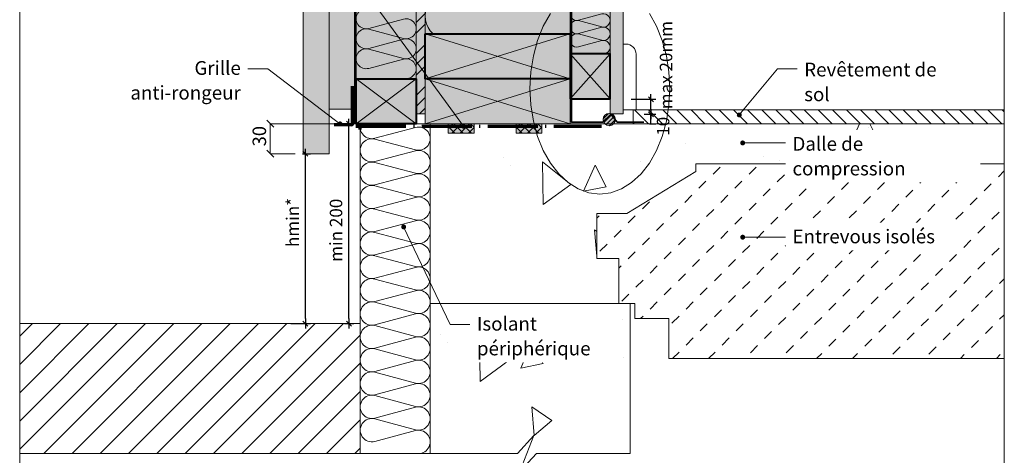
# Model space of a CAD drawing. Units: millimetres. Extents: x 9116 to 31769, y -14457 to -12019.
# Drawn here: x 20361 to 21346, y -13643 to -13207 of the extents above; entities that cross this region are included whole.
import ezdxf

# ---------------------------------------------------------------- set-up
doc = ezdxf.new("R2010")
doc.units = ezdxf.units.MM
doc.header["$LTSCALE"] = 5
doc.linetypes.add('CADWORK_22', pattern=[0])
doc.linetypes.add('CADWORK_5', pattern=[13.2, 10, -1.5, 0.2, -1.5])
doc.layers.add('Ech.1_5', color=7, linetype='Continuous')
doc.styles.add('arial-', font='txt', dxfattribs={"height": 1})
doc.styles.add('arial-z', font='arial.ttf')
doc.dimstyles.new('ISO-25', dxfattribs={"dimtxt": 2.5, "dimasz": 2.5, "dimexe": 1.25, "dimexo": 0.625, "dimtad": 1, "dimtxsty": 'Standard', "dimcen": 2.5, "dimadec": 0, "dimazin": 0, "dimtfac": 1, "dimtmove": 0, "dimatfit": 3, "dimfxl": 1, "dimarcsym": 0})
pattern_1 = [(45, (0, 0), (-4.2094688, 4.2094688), []), (135, (0, 0), (-4.2094688, -4.2094688), [])]

# ---------------------------------------------------------------- blocks, each defined once
blk = doc.blocks.new('cw-line-extremity4')
at = {"linetype": 'Continuous', "lineweight": 5}
h = blk.add_hatch(color=0, dxfattribs=at)
edge = h.paths.add_edge_path()
edge.add_arc((0, 0), 2.5, 0, 360)
blk = doc.blocks.new('cw-dimension-symbol2')
at = {"color": 0, "linetype": 'Continuous', "lineweight": -2}
for p, q in [((-1, 0), (1, 0)), ((-0.5, -0.5), (0.5, 0.5))]:
    blk.add_line(p, q, dxfattribs=at)
blk = doc.blocks.new('*D70')
at = {"layer": 'Defpoints', "color": 0}
for p in [(20690.37, -13310.86), (20732.21, -13310.86), (20686.14, -13510.86)]:
    blk.add_point(p, dxfattribs=at)
at = {"layer": 'Ech.1_5', "color": 0, "linetype": 'Continuous', "lineweight": -2}
for p, q in [((20732.21, -13310.86), (20685.37, -13310.86)), ((20690.37, -13505.86), (20690.37, -13315.86)), ((20686.14, -13510.86), (20695.37, -13510.86))]:
    blk.add_line(p, q, dxfattribs=at)
at = {"layer": 'Ech.1_5', "color": 0, "lineweight": -2, "xscale": 5, "yscale": 5, "zscale": 5}
for p, rotation in [((20690.37, -13310.86), 90), ((20690.37, -13510.86), 270)]:
    blk.add_blockref('cw-dimension-symbol2', p, dxfattribs=dict(at, rotation=rotation))
at = {"layer": 'Ech.1_5', "color": 190, "linetype": 'Continuous', "lineweight": 15, "insert": (20679.12, -13417.5), "char_height": 12.5, "attachment_point": 5, "rotation": 90, "style": 'arial-z'}
blk.add_mtext('min 200', dxfattribs=at)
blk = doc.blocks.new('*D71')
at = {"layer": 'Defpoints', "color": 0}
for p in [(20643.85, -13340.86), (20646.93, -13340.86), (20632.33, -13510.86)]:
    blk.add_point(p, dxfattribs=at)
at = {"layer": 'Ech.1_5', "color": 0, "linetype": 'Continuous', "lineweight": -2}
for p, q in [((20643.85, -13340.86), (20651.93, -13340.86)), ((20646.93, -13505.86), (20646.93, -13345.86)), ((20632.33, -13510.86), (20651.93, -13510.86))]:
    blk.add_line(p, q, dxfattribs=at)
at = {"layer": 'Ech.1_5', "color": 0, "lineweight": -2, "xscale": 5, "yscale": 5, "zscale": 5}
for p, rotation in [((20646.93, -13340.86), 90), ((20646.93, -13510.86), 270)]:
    blk.add_blockref('cw-dimension-symbol2', p, dxfattribs=dict(at, rotation=rotation))
at = {"layer": 'Ech.1_5', "color": 190, "linetype": 'Continuous', "lineweight": 15, "insert": (20635.68, -13409.68), "char_height": 12.5, "attachment_point": 5, "rotation": 90, "style": 'arial-z'}
blk.add_mtext('hmin*', dxfattribs=at)
blk = doc.blocks.new('*D72')
at = {"layer": 'Defpoints', "color": 0}
for p in [(20985.8, -13301.35), (20992.49, -13301.35), (20990.97, -13310.87)]:
    blk.add_point(p, dxfattribs=at)
at = {"layer": 'Ech.1_5', "color": 0, "linetype": 'Continuous', "lineweight": -2}
for p, q in [((20985.8, -13301.35), (20997.49, -13301.35)), ((20992.49, -13310.87), (20992.49, -13301.35)), ((20990.97, -13310.87), (20997.49, -13310.87))]:
    blk.add_line(p, q, dxfattribs=at)
at = {"layer": 'Ech.1_5', "color": 9, "linetype": 'Continuous', "lineweight": 15, "insert": (21006.31, -13313.45), "char_height": 12.5, "attachment_point": 5, "rotation": 90, "style": 'arial-z'}
blk.add_mtext('10', dxfattribs=at)
blk = doc.blocks.new('*D73')
at = {"layer": 'Defpoints', "color": 0}
for p in [(20972.8, -13286.35), (20992.49, -13286.35), (20985.8, -13301.35)]:
    blk.add_point(p, dxfattribs=at)
at = {"layer": 'Ech.1_5', "color": 0, "linetype": 'Continuous', "lineweight": -2}
for p, q in [((20972.8, -13286.35), (20997.49, -13286.35)), ((20992.49, -13296.35), (20992.49, -13291.35)), ((20985.8, -13301.35), (20997.49, -13301.35))]:
    blk.add_line(p, q, dxfattribs=at)
at = {"layer": 'Ech.1_5', "color": 0, "lineweight": -2, "xscale": 5, "yscale": 5, "zscale": 5}
for p, rotation in [((20992.49, -13286.35), 90), ((20992.49, -13301.35), 270)]:
    blk.add_blockref('cw-dimension-symbol2', p, dxfattribs=dict(at, rotation=rotation))
at = {"layer": 'Ech.1_5', "color": 9, "linetype": 'Continuous', "lineweight": 15, "insert": (21009.25, -13252.24), "char_height": 12.5, "attachment_point": 5, "rotation": 90, "style": 'arial-z'}
blk.add_mtext('max 20mm', dxfattribs=at)

msp = doc.modelspace()

# ---------------------------------------------------------------- hatches: boundary and pattern name
at = {"layer": 'Ech.1_5', "linetype": 'Continuous', "lineweight": 20, "true_color": 0xfdf3bf, "transparency": 33554687}
for points in [[(20766.67, -13220.86), (20911.67, -13220.86), (20911.67, -12792.1), (20842.21, -12792.1), (20825.73, -12810.08), (20839.84, -12774.13), (20823.35, -12792.1), (20766.67, -12792.1)], [(20757.67, -12792.1), (20697.68, -12792.1), (20697.68, -13265.86), (20757.67, -13265.86)], [(20951.67, -12792.1), (20911.67, -12792.1), (20911.67, -13240.86), (20951.67, -13240.86)]]:
    msp.add_hatch(color=254, dxfattribs=at).paths.add_polyline_path(points)
at = {"layer": 'Ech.1_5', "linetype": 'Continuous', "lineweight": 20, "true_color": 0xd3d3d3, "transparency": 33554687}
for points in [[(20670.68, -13340.86), (20670.68, -12792.11), (20644.68, -12792.1), (20644.68, -13340.86)], [(20670.68, -13296.27), (20697.68, -13296.27), (20697.68, -12792.1), (20670.68, -12792.1)]]:
    msp.add_hatch(color=254, dxfattribs=at).paths.add_polyline_path(points)
at = {"layer": 'Ech.1_5', "linetype": 'Continuous', "lineweight": 5, "true_color": 0xf8ad2a, "transparency": 33554687}
msp.add_hatch(color=40, dxfattribs=at).paths.add_polyline_path([(20766.67, -12792.1), (20757.67, -12792.1), (20757.67, -13300.86), (20766.67, -13300.86)])
at = {"layer": 'Ech.1_5', "linetype": 'Continuous', "lineweight": 15, "transparency": 33554687}
h = msp.add_hatch(dxfattribs=at)
h.set_pattern_fill('CwHatchPattern_74', color=190, scale=0.6, style=0, pattern_type=2)
h.set_pattern_definition([(45, (0, 0), (-4e-12, 42), []), (45, (0, 10.8), (-4e-12, 42), []), (45, (0, 21.6), (-4e-12, 42), [])])
h.paths.add_polyline_path([(20766.67, -12792.1), (20757.67, -12792.1), (20757.67, -13300.86), (20766.67, -13300.86)])
at = {"layer": 'Ech.1_5', "linetype": 'Continuous', "lineweight": 5, "true_color": 0xdbd7d7, "transparency": 33554687}
msp.add_hatch(color=254, dxfattribs=at).paths.add_polyline_path([(20964.67, -12792.1), (20951.67, -12792.1), (20951.67, -13300.86), (20964.67, -13300.86)])
at = {"layer": 'Ech.1_5', "linetype": 'Continuous', "lineweight": 15, "transparency": 33554687}
h = msp.add_hatch(dxfattribs=at)
h.set_pattern_fill('CwHatchPattern_84', color=190, style=0, pattern_type=2)
h.set_pattern_definition([(0, (0, 0), (0, 70), [0, -70]), (0, (35, 35), (0, 70), [0, -70])])
h.paths.add_polyline_path([(20964.67, -12792.1), (20951.67, -12792.1), (20951.67, -13300.86), (20964.67, -13300.86)])
at = {"layer": 'Ech.1_5', "linetype": 'Continuous', "lineweight": 20, "true_color": 0xbd9c7a, "transparency": 33554687}
for points in [[(20766.67, -13220.86), (20911.67, -13220.86), (20911.67, -13265.86), (20766.67, -13265.86)], [(20697.68, -13265.86), (20757.67, -13265.86), (20757.67, -13310.86), (20697.68, -13310.86)], [(20766.67, -13265.86), (20766.67, -13310.86), (20801.43, -13310.86), (20801.43, -13310.86), (20827.26, -13310.86), (20827.26, -13310.86), (20876.49, -13310.86), (20876.49, -13310.86), (20867.32, -13310.86), (20867.32, -13310.86), (20911.67, -13310.86), (20911.67, -13265.86)]]:
    msp.add_hatch(color=33, dxfattribs=at).paths.add_polyline_path(points)
at = {"layer": 'Ech.1_5', "linetype": 'Continuous', "lineweight": 20, "true_color": 0xeee5dd, "transparency": 33554687}
msp.add_hatch(color=254, dxfattribs=at).paths.add_polyline_path([(20911.67, -13285.86), (20951.67, -13285.86), (20951.67, -13240.86), (20911.67, -13240.86)])
at = {"layer": 'Ech.1_5', "linetype": 'Continuous', "lineweight": 15, "transparency": 33554687}
h = msp.add_hatch(dxfattribs=at)
h.set_pattern_fill('CwHatchPattern_22', color=9, style=0, pattern_type=2)
h.set_pattern_definition([(135, (0, 0), (-7.071068, -7.071068), [])])
h.paths.add_polyline_path([(21346.05, -13310.86), (21346.05, -13296.86), (20974.67, -13296.86), (20974.67, -13310.86)])
h = msp.add_hatch(color=2, dxfattribs=at)
edge = h.paths.add_edge_path()
edge.add_arc((20950.89, -13306.72), 6.16, 360, 540)
edge.add_arc((20950.89, -13306.72), 6.16, 180, 360)
at = {"layer": 'Ech.1_5', "linetype": 'Continuous', "lineweight": 20, "transparency": 33554687}
h = msp.add_hatch(dxfattribs=at)
h.set_pattern_fill('CwHatchPattern_31', scale=0.15, style=0, pattern_type=2)
h.set_pattern_definition([(45, (0, 0), (-2.12132043, 2.12132043), [])])
edge = h.paths.add_edge_path()
edge.add_arc((20950.89, -13306.72), 6.16, 360, 540)
edge.add_arc((20950.89, -13306.72), 6.16, 180, 360)
at = {"layer": 'Ech.1_5', "linetype": 'Continuous', "lineweight": 15, "transparency": 33554687}
h = msp.add_hatch(dxfattribs=at)
h.set_pattern_fill('AR-CONC', color=9, scale=1.5, angle=45, style=0)
h.set_pattern_definition([(95, (20938.48, -13445.86), (210.14, 176.33), [28.575, -314.325]), (40, (20938.48, -13445.86), (-240.03, 165.27), [22.86, -251.46]), (145.45, (20956, -13431.17), (-29.89, 341.6), [24.29, -267.14]), (91.184, (20884.6, -13391.98), (332.12, 242.93), [42.86, -471.49]), (141.64, (20912.27, -13371.74), (-10.63, 514.24), [36.43, -400.7]), (36.18, (20884.6, -13392), (-10.63, 514.24), [34.29, -377.19]), (66, (20925, -13378.51), (269.28, 52.34), [28.575, -314.325]), (11, (20925, -13378.5), (-129.81, 260.91), [22.86, -251.46]), (116.45, (20947.45, -13374.15), (139.47, 313.25), [24.29, -267.13]), (82.5, (20938.48, -13445.86), (-86.408, 92.96), [0, -248.412, 0, -255.27, 0, -252.412]), (52.5, (20938.48, -13445.86), (-35.385, 177.13), [0, -145.542, 0, -242.697, 0, -96.203]), (12.5, (20878.4, -13505.94), (149.892, 137.74), [0, -95.25, 0, -297.18, 0, -394.335]), (2.5, (20851.46, -13532.88), (130.146, 184.084), [0, -123.825, 0, -197.358, 0, -280.035])])
h.paths.add_polyline_path([(20938.48, -13445.86), (20938.48, -13400.86), (20968.48, -13400.86), (21037.48, -13358.86), (21037.48, -13350.86), (21346.05, -13350.87), (21346.05, -13310.86), (20771.67, -13310.86), (20771.67, -13490.86), (20960.48, -13490.86), (20960.48, -13445.86)])
for points in [[(20789.79, -13320.3), (20815.62, -13320.3), (20815.62, -13310.86), (20789.79, -13310.86)], [(20857.67, -13320.3), (20883.5, -13320.3), (20883.5, -13310.86), (20857.67, -13310.86)]]:
    msp.add_hatch(color=2, dxfattribs=at).paths.add_polyline_path(points)
at = {"layer": 'Ech.1_5', "linetype": 'Continuous', "lineweight": 20, "transparency": 33554687}
h = msp.add_hatch(dxfattribs=at)
h.set_pattern_fill('CwHatchPattern_10', scale=1.190618, style=0, pattern_type=2)
h.set_pattern_definition(pattern_1)
h.paths.add_polyline_path([(20789.79, -13320.3), (20815.62, -13320.3), (20815.62, -13310.86), (20789.79, -13310.86)])
h = msp.add_hatch(dxfattribs=at)
h.set_pattern_fill('CwHatchPattern_10', scale=1.190618, style=0, pattern_type=2)
h.set_pattern_definition(pattern_1)
h.paths.add_polyline_path([(20857.67, -13320.3), (20883.5, -13320.3), (20883.5, -13310.86), (20857.67, -13310.86)])
at = {"layer": 'Ech.1_5', "linetype": 'Continuous', "lineweight": 15, "transparency": 33554687}
h = msp.add_hatch(dxfattribs=at)
h.set_pattern_fill('CwUnscalableHatchPattern_72_2.0', color=9, style=0, pattern_type=2)
h.set_pattern_definition([(45, (0, 0), (-36, 36), [10, -10]), (45, (0, 36), (-36, 36), [10, -10])])
h.paths.add_polyline_path([(20938.48, -13400.86), (20938.48, -13445.86), (20960.48, -13445.86), (20960.48, -13490.86), (20976.48, -13490.86), (20976.48, -13505.86), (21010.48, -13505.86), (21010.48, -13545.86), (21346.05, -13545.86), (21346.05, -13350.87), (21037.48, -13350.86), (21037.48, -13358.86), (20968.48, -13400.86)])
h = msp.add_hatch(dxfattribs=at)
h.set_pattern_fill('AR-CONC', color=9, scale=1.5, angle=45, style=0)
h.set_pattern_definition([(95, (20875.53, -13622.88), (210.14, 176.33), [28.57, -314.32]), (40, (20875.53, -13622.88), (-240.03, 165.27), [22.86, -251.46]), (145.45, (20893.04, -13608.2), (-29.89, 341.6), [24.29, -267.14]), (91.18, (20821.65, -13569), (332.1, 242.93), [42.86, -471.49]), (141.64, (20849.33, -13548.76), (-10.63, 514.24), [36.43, -400.7]), (36.18, (20821.65, -13569), (-10.63, 514.24), [34.3, -377.2]), (66, (20862.06, -13555.53), (269.28, 52.34), [28.57, -314.32]), (11, (20862.06, -13555.53), (-129.8, 260.9), [22.86, -251.46]), (116.45, (20884.5, -13551.17), (139.47, 313.25), [24.29, -267.13]), (82.5, (20875.53, -13622.88), (-86.41, 92.96), [0, -248.412, 0, -255.27, 0, -252.412]), (52.5, (20875.53, -13622.88), (-35.38, 177.13), [0, -145.542, 0, -242.697, 0, -96.203]), (12.5, (20815.45, -13682.96), (149.89, 137.74), [0, -95.25, 0, -297.18, 0, -394.335]), (2.5, (20788.51, -13709.9), (130.15, 184.08), [0, -123.825, 0, -197.36, 0, -280.035])])
h.paths.add_polyline_path([(20875.53, -13622.88), (20861.42, -13658.84), (20877.91, -13640.86), (20971.67, -13640.86), (20971.67, -13490.86), (20771.67, -13490.86), (20771.67, -13640.86), (20859.05, -13640.86)])
h = msp.add_hatch(dxfattribs=at)
h.set_pattern_fill('CwHatchPattern_31', color=9, style=0, pattern_type=2)
h.set_pattern_definition([(45, (0, 0), (-14.142136, 14.142136), [])])
h.paths.add_polyline_path([(20701.67, -13510.86), (20361.05, -13510.86), (20361.05, -13640.86), (20701.67, -13640.86)])

# ---------------------------------------------------------------- linework, layer by layer
at = {"layer": 'Ech.1_5', "color": 190, "linetype": 'Continuous', "lineweight": 15}
for p, q in [((20757.67, -13265.86), (20697.68, -13310.86)), ((20757.67, -13310.86), (20697.68, -13265.86)), ((20615.22, -13314.36), (20608.22, -13307.36)), ((20680.69, -13310.86), (20611.54, -13310.86)), ((20611.72, -13340.86), (20611.72, -13310.86)), ((20608.22, -13337.36), (20615.22, -13344.36)), ((20636.66, -13340.86), (20611.54, -13340.86)), ((20688.61, -13510.86), (20635.26, -13510.86))]:
    msp.add_line(p, q, dxfattribs=at)
for points in [[(21346.05, -12590.07), (20361.05, -12590.07), (20361.05, -13945.07), (21346.05, -13945.07), (21346.05, -12590.07)], [(20766.67, -13220.86), (20911.67, -13220.86), (20911.67, -12792.1), (20842.21, -12792.1), (20825.73, -12810.08), (20839.84, -12774.13), (20823.35, -12792.1), (20766.67, -12792.1), (20766.67, -13220.86)], [(20670.68, -13296.27), (20697.68, -13296.27), (20697.68, -12792.1), (20670.68, -12792.1), (20670.68, -13296.27)], [(20757.67, -12792.1), (20697.68, -12792.1), (20697.68, -13265.86), (20757.67, -13265.86), (20757.67, -12792.1)], [(20766.67, -12792.1), (20757.67, -12792.1), (20757.67, -13300.86), (20766.67, -13300.86), (20766.67, -12792.1)], [(20951.67, -12792.1), (20911.67, -12792.1), (20911.67, -13240.86), (20951.67, -13240.86), (20951.67, -12792.1)], [(20964.67, -12792.1), (20951.67, -12792.1), (20951.67, -13300.86), (20964.67, -13300.86), (20964.67, -12792.1)], [(20804.91, -13313.38), (20609.13, -13044.69), (20589.13, -13044.69)], [(20766.67, -13265.86), (20911.67, -13220.86), (20911.67, -13265.86), (20766.67, -13220.86)], [(20911.67, -13285.86), (20951.67, -13285.86), (20951.67, -13240.86), (20911.67, -13240.86), (20911.67, -13285.86)], [(20911.67, -13240.86), (20951.67, -13285.86), (20951.67, -13240.86), (20911.67, -13285.86)], [(20681.45, -13311.06), (20609.13, -13256.06), (20589.13, -13256.06)], [(20697.68, -13265.86), (20757.67, -13265.86), (20757.67, -13310.86), (20697.68, -13310.86), (20697.68, -13265.86)], [(20766.67, -13310.86), (20911.67, -13265.86), (20911.67, -13310.86), (20766.67, -13265.86)]]:
    msp.add_lwpolyline(points, dxfattribs=at)
at = {"layer": 'Ech.1_5', "color": 7, "linetype": 'Continuous', "lineweight": 20}
for points in [[(20670.68, -13340.86), (20670.68, -12792.11), (20644.68, -12792.1), (20644.68, -13340.86), (20670.68, -13340.86)], [(20766.67, -13220.86), (20911.67, -13220.86), (20911.67, -13265.86), (20766.67, -13265.86), (20766.67, -13220.86)], [(20697.68, -13265.86), (20757.67, -13265.86), (20757.67, -13310.86), (20697.68, -13310.86), (20697.68, -13265.86)], [(20766.67, -13265.86), (20766.67, -13310.86), (20801.43, -13310.86), (20801.43, -13310.86), (20827.26, -13310.86), (20827.26, -13310.86), (20876.49, -13310.86), (20876.49, -13310.86), (20867.32, -13310.86), (20867.32, -13310.86), (20911.67, -13310.86), (20911.67, -13265.86), (20766.67, -13265.86)]]:
    msp.add_lwpolyline(points, dxfattribs=at)
at = {"layer": 'Ech.1_5', "color": 140, "linetype": 'CADWORK_22', "lineweight": 35, "ltscale": 0.6, "true_color": 0x16a2f3, "elevation": 2500, "flags": 128}
msp.add_lwpolyline([(20696.17, -12792.1), (20696.17, -13310.86)], dxfattribs=at)
at = {"layer": 'Ech.1_5', "color": 1, "linetype": 'CADWORK_22', "lineweight": 35, "ltscale": 0.6, "flags": 128}
msp.add_lwpolyline([(20913.17, -12792.1), (20913.17, -13309.36), (20944.11, -13309.36), (20952.32, -13301.26), (20958.9, -13309.36), (20985.56, -13309.36)], dxfattribs=at)
at = {"layer": 'Ech.1_5', "color": 190, "linetype": 'Continuous', "lineweight": 15}
for points in [[(20797.09, -13179.59, 0.787508), (20774.63, -13220.86)], [(20747.67, -13265.86, 1.140282), (20745.08, -13246.21), (20710.26, -13255.52, -1.303226), (20710.26, -13236.21), (20745.08, -13245.52, 1.303226), (20745.08, -13226.21), (20710.26, -13235.53, -1.303226), (20710.26, -13216.21), (20745.08, -13225.53, 1.303226), (20745.08, -13206.21), (20710.26, -13215.53, -1.303226), (20710.26, -13196.21)], [(20945, -13240.86, 1.140282), (20943.28, -13227.76), (20920.06, -13233.97, -1.303226), (20920.06, -13221.09), (20943.28, -13227.3, 1.303226), (20943.28, -13214.42), (20920.06, -13220.64, -1.303226), (20920.06, -13207.76), (20943.28, -13213.97, 1.303226), (20943.28, -13201.09), (20920.06, -13207.3, -1.303226), (20920.06, -13194.42)]]:
    msp.add_lwpolyline(points, format="xyb", dxfattribs=at)
at = {"layer": 'Ech.1_5', "color": 190, "linetype": 'Continuous', "lineweight": 15, "elevation": 2500}
for points in [[(20891.99, -13200.67), (20884.86, -13213.3), (20879.12, -13227.46), (20874.92, -13242.8), (20872.36, -13258.94), (20871.5, -13275.5), (20872.36, -13292.05), (20874.92, -13308.2), (20879.12, -13323.54), (20884.86, -13337.7), (20891.99, -13350.32), (20900.34, -13361.11), (20909.7, -13369.78), (20919.85, -13376.14), (20930.52, -13380.02), (20941.47, -13381.32)], [(20941.47, -13381.32), (20952.42, -13380.02), (20963.09, -13376.14), (20973.24, -13369.78), (20982.6, -13361.11), (20990.95, -13350.32), (20998.08, -13337.7), (21003.82, -13323.54), (21008.02, -13308.2), (21010.58, -13292.05), (21011.45, -13275.5), (21010.58, -13258.94), (21008.02, -13242.8), (21003.82, -13227.46), (20998.08, -13213.3), (20990.95, -13200.67)]]:
    msp.add_lwpolyline(points, dxfattribs=at)
at = {"layer": 'Ech.1_5', "color": 5, "linetype": 'Continuous', "lineweight": 40}
for points in [[(20766.67, -13220.86), (20911.67, -13220.86), (20911.67, -13265.86), (20766.67, -13265.86), (20766.67, -13220.86)], [(20911.67, -13285.86), (20951.67, -13285.86), (20951.67, -13240.86), (20911.67, -13240.86), (20911.67, -13285.86)], [(20697.68, -13265.86), (20757.67, -13265.86), (20757.67, -13310.86), (20697.68, -13310.86), (20697.68, -13265.86)]]:
    msp.add_lwpolyline(points, dxfattribs=at)
at = {"layer": 'Ech.1_5', "color": 7, "linetype": 'Continuous', "lineweight": 20}
msp.add_lwpolyline([(20964.67, -13231.2), (20967.67, -13231.2, -0.414214), (20977.67, -13241.2), (20977.67, -13296.86), (20964.67, -13296.86), (20964.67, -13231.2)], format="xyb", dxfattribs=at)
at = {"layer": 'Ech.1_5', "color": 9, "linetype": 'Continuous', "lineweight": 15}
for points in [[(21080.94, -13302.16), (21119.02, -13256.09), (21139.02, -13256.09)], [(21346.05, -13310.86), (21346.05, -13296.86), (20974.67, -13296.86), (20974.67, -13310.86), (21346.05, -13310.86)], [(21084.33, -13330.09), (21107.26, -13330.09), (21127.26, -13330.09)], [(21346.05, -13350.87), (21037.48, -13350.86), (21037.48, -13358.86), (20968.48, -13400.86), (20938.48, -13400.86), (20938.48, -13445.86), (20960.48, -13445.86), (20960.48, -13490.86), (20976.48, -13490.86), (20976.48, -13505.86), (21010.48, -13505.86), (21010.48, -13545.86), (21346.05, -13545.86)], [(20745.17, -13414.16), (20791.57, -13511.77), (20811.57, -13511.77)], [(21084.33, -13424.42), (21107.26, -13424.42), (21127.26, -13424.42)]]:
    msp.add_lwpolyline(points, dxfattribs=at)
at = {"layer": 'Ech.1_5', "color": 8, "linetype": 'Continuous', "lineweight": 70}
msp.add_lwpolyline([(20675.57, -13311.57), (20694.06, -13311.57), (20694.06, -13273.32)], dxfattribs=at)
at = {"layer": 'Ech.1_5', "color": 204, "linetype": 'CADWORK_5', "lineweight": 70, "elevation": 2500, "flags": 128}
msp.add_lwpolyline([(20697.36, -13313.29), (20758.44, -13313.29), (20820.25, -13313.29), (20847.67, -13313.29), (20857.83, -13313.29), (20886.53, -13313.29), (20887.7, -13313.29), (20916.03, -13313.29), (20926.61, -13313.3), (20943.19, -13313.29)], dxfattribs=at)
at = {"layer": 'Ech.1_5', "color": 9, "linetype": 'Continuous', "lineweight": 15, "elevation": 2500}
msp.add_lwpolyline([(20760, -13640.86, 1.140282), (20756.98, -13617.93), (20716.36, -13628.8, -1.303226), (20716.36, -13606.26), (20756.98, -13617.13, 1.303226), (20756.98, -13594.59), (20716.36, -13605.47, -1.303226), (20716.36, -13582.93), (20756.98, -13593.8, 1.303226), (20756.98, -13571.26), (20716.36, -13582.13, -1.303226), (20716.36, -13559.59), (20756.98, -13570.47, 1.303226), (20756.98, -13547.93), (20716.36, -13558.8, -1.303226), (20716.36, -13536.26), (20756.98, -13547.13, 1.303226), (20756.98, -13524.59), (20716.36, -13535.47, -1.303226), (20716.36, -13512.93), (20756.98, -13523.8, 1.303226), (20756.98, -13501.26), (20716.36, -13512.13, -1.303226), (20716.36, -13489.59), (20756.98, -13500.47, 1.303226), (20756.98, -13477.93), (20716.36, -13488.8, -1.303226), (20716.36, -13466.26), (20756.98, -13477.13, 1.303226), (20756.98, -13454.59), (20716.36, -13465.47, -1.303226), (20716.36, -13442.93), (20756.98, -13453.8, 1.303226), (20756.98, -13431.26), (20716.36, -13442.13, -1.303226), (20716.36, -13419.59), (20756.98, -13430.47, 1.303226), (20756.98, -13407.93), (20716.36, -13418.8, -1.303226), (20716.36, -13396.26), (20756.98, -13407.13, 1.303226), (20756.98, -13384.59), (20716.36, -13395.47, -1.303226), (20716.36, -13372.93), (20756.98, -13383.8, 1.303226), (20756.98, -13361.26), (20716.36, -13372.13, -1.303226), (20716.36, -13349.59), (20756.98, -13360.47, 1.303226), (20756.98, -13337.93), (20716.36, -13348.8, -1.303226), (20716.36, -13326.26), (20756.98, -13337.13, 1.303226), (20756.98, -13314.59), (20716.36, -13325.47, -0.586704), (20702.16, -13310.86)], format="xyb", dxfattribs=at)
for points in [[(20771.67, -13310.86), (20701.67, -13310.86), (20701.67, -13640.86), (20771.67, -13640.86), (20771.67, -13310.86)], [(20938.48, -13445.86), (20938.48, -13400.86), (20968.48, -13400.86), (21037.48, -13358.86), (21037.48, -13350.86), (21346.05, -13350.87), (21346.05, -13310.86), (20771.67, -13310.86), (20771.67, -13490.86), (20960.48, -13490.86), (20960.48, -13445.86), (20938.48, -13445.86)], [(20875.53, -13622.88), (20861.42, -13658.84), (20877.91, -13640.86), (20971.67, -13640.86), (20971.67, -13490.86), (20771.67, -13490.86), (20771.67, -13640.86), (20859.05, -13640.86), (20875.53, -13622.88)]]:
    msp.add_lwpolyline(points, dxfattribs=at)
at = {"layer": 'Ech.1_5', "color": 9, "linetype": 'Continuous', "lineweight": 70, "elevation": 2500}
msp.add_lwpolyline([(20701.67, -13316.69), (20701.67, -13311.43), (20709.35, -13311.43)], dxfattribs=at)
at = {"layer": 'Ech.1_5', "color": 7, "linetype": 'Continuous', "lineweight": 5}
for points in [[(20789.79, -13320.3), (20815.62, -13320.3), (20815.62, -13310.86), (20789.79, -13310.86), (20789.79, -13320.3)], [(20857.67, -13320.3), (20883.5, -13320.3), (20883.5, -13310.86), (20857.67, -13310.86), (20857.67, -13320.3)]]:
    msp.add_lwpolyline(points, dxfattribs=at)
at = {"layer": 'Ech.1_5', "color": 7, "linetype": 'Continuous', "lineweight": 20}
msp.add_circle((20950.89, -13306.72), 6.16, dxfattribs=at)
at = {"layer": 'Ech.1_5', "color": 9, "linetype": 'Continuous', "lineweight": 15}
msp.add_3dface([(20701.67, -13510.86, 2500), (20361.05, -13510.86, 2500), (20361.05, -13640.86, 2500), (20701.67, -13640.86, 2500)], dxfattribs=at)

# ---------------------------------------------------------------- block references
at = {"layer": 'Ech.1_5', "color": 9, "lineweight": 15}
for p, rotation in [((21080.94, -13302.16), 50.43001625772921), ((20745.17, -13414.16), 295.4256088925949)]:
    msp.add_blockref('cw-line-extremity4', p, dxfattribs=dict(at, rotation=rotation))
at = {"layer": 'Ech.1_5', "color": 190, "lineweight": 15}
for p, rotation in [((20681.45, -13311.06), 142.7484157410585), ((20804.91, -13313.38), 126.0785629717212)]:
    msp.add_blockref('cw-line-extremity4', p, dxfattribs=dict(at, rotation=rotation))
at = {"layer": 'Ech.1_5', "color": 9, "lineweight": 15}
for p in [(21084.33, -13330.09), (21084.33, -13424.42)]:
    msp.add_blockref('cw-line-extremity4', p, dxfattribs=at)

# ---------------------------------------------------------------- texts
at = {"layer": 'Ech.1_5', "color": 190, "linetype": 'Continuous', "style": 'arial-'}
msp.add_text('30', height=13.5, rotation=90, dxfattribs=at).set_placement((20607.53, -13333.58))

# ---------------------------------------------------------------- dimensions: what is measured, and where the dimension line sits
at = {"layer": 'Ech.1_5', "color": 9, "linetype": 'Continuous', "lineweight": 15}
dim = msp.add_linear_dim(base=(20992.49, -13286.35), p1=(20985.8, -13301.35), p2=(20972.8, -13286.35), angle=270, text='max 20mm', dimstyle='ISO-25', override={"dimtxt": 12.5, "dimasz": 5, "dimexe": 5, "dimexo": 0, "dimgap": 0, "dimdec": 0, "dimlfac": 1, "dimtxsty": 'arial-z', "dimblk": 'cw-dimension-symbol2', "dimclrt": 9, "dimtmove": 2}, dxfattribs=at)
dim.commit()
dim.dimension.update_dxf_attribs({"geometry": '*D73', "text_midpoint": (21009.25, -13252.24), "dimtype": 160, "text_rotation": 90})
at = {"layer": 'Ech.1_5', "color": 190, "linetype": 'Continuous', "lineweight": 15}
for base, p1, p2, text, picture, middle in [((20690.37, -13310.86), (20686.14, -13510.86), (20732.21, -13310.86), 'min 200', '*D70', (20679.12, -13417.5)), ((20646.93, -13340.86), (20632.33, -13510.86), (20643.85, -13340.86), 'hmin*', '*D71', (20635.68, -13409.68))]:
    dim = msp.add_linear_dim(base=base, p1=p1, p2=p2, angle=270, text=text, dimstyle='ISO-25', override={"dimtxt": 12.5, "dimasz": 5, "dimexe": 5, "dimexo": 0, "dimgap": 0, "dimdec": 0, "dimlfac": 1, "dimtxsty": 'arial-z', "dimblk": 'cw-dimension-symbol2', "dimclrt": 190, "dimtmove": 2}, dxfattribs=at)
    dim.commit()
    dim.dimension.update_dxf_attribs({"geometry": picture, "text_midpoint": middle, "dimtype": 160, "text_rotation": 90})
at = {"layer": 'Ech.1_5', "color": 9, "linetype": 'Continuous', "lineweight": 15}
dim = msp.add_linear_dim(base=(20992.49, -13301.35), p1=(20990.97, -13310.87), p2=(20985.8, -13301.35), angle=270, dimstyle='ISO-25', override={"dimtxt": 12.5, "dimasz": 5, "dimexe": 5, "dimexo": 0, "dimgap": 0, "dimdec": 0, "dimlfac": 1, "dimtxsty": 'arial-z', "dimblk": 'cw-dimension-symbol2', "dimclrt": 9, "dimtmove": 2}, dxfattribs=at)
dim.commit()
dim.dimension.update_dxf_attribs({"geometry": '*D72', "text_midpoint": (21006.31, -13313.45), "dimtype": 160, "text_rotation": 90})

# ---------------------------------------------------------------- next in the draw order: texts
at = {"layer": 'Ech.1_5', "color": 4, "linetype": 'Continuous', "true_color": 0x00ffff, "insert": (20582.26, -13248.24), "char_height": 13.75, "width": 153.389, "attachment_point": 3, "line_spacing_factor": 1.08, "style": 'arial-', "bg_fill": 3, "box_fill_scale": 1.5, "bg_fill_color": 9, "bg_fill_true_color": 13158600, "bg_fill_transparency": 33554687}
msp.add_mtext('{\\fArial|b0|i0;\\W1.000000;\\H13.750000;\\c16711848;Grille anti-rongeur}', dxfattribs=at)
at = {"layer": 'Ech.1_5', "color": 253, "linetype": 'Continuous', "true_color": 0x999999, "char_height": 13.75, "attachment_point": 1, "line_spacing_factor": 1.08, "style": 'arial-', "bg_fill": 3, "box_fill_scale": 1.5, "bg_fill_color": 9, "bg_fill_true_color": 13158600, "bg_fill_transparency": 33554687}
for s, insert, width in [('{\\fArial|b0|i0;\\W1.000000;\\H13.750000;\\c10066329;Revêtement de sol}', (21145.89, -13249.84), 161.1356), ('{\\fArial|b0|i0;\\W1.000000;\\H13.750000;\\c10066329;Dalle de compression}', (21134.14, -13324.1), 181.1565), ('{\\fArial|b0|i0;\\W1.000000;\\H13.750000;\\c10066329;Entrevous isolés}', (21134.14, -13416.8), 150.8864), ('{\\fArial|b0|i0;\\W1.000000;\\H13.750000;\\c10066329;Isolant périphérique}', (20818.44, -13504.14), 108.2339)]:
    msp.add_mtext(s, dxfattribs=dict(at, insert=insert, width=width))

doc.saveas('drawing.dxf')
